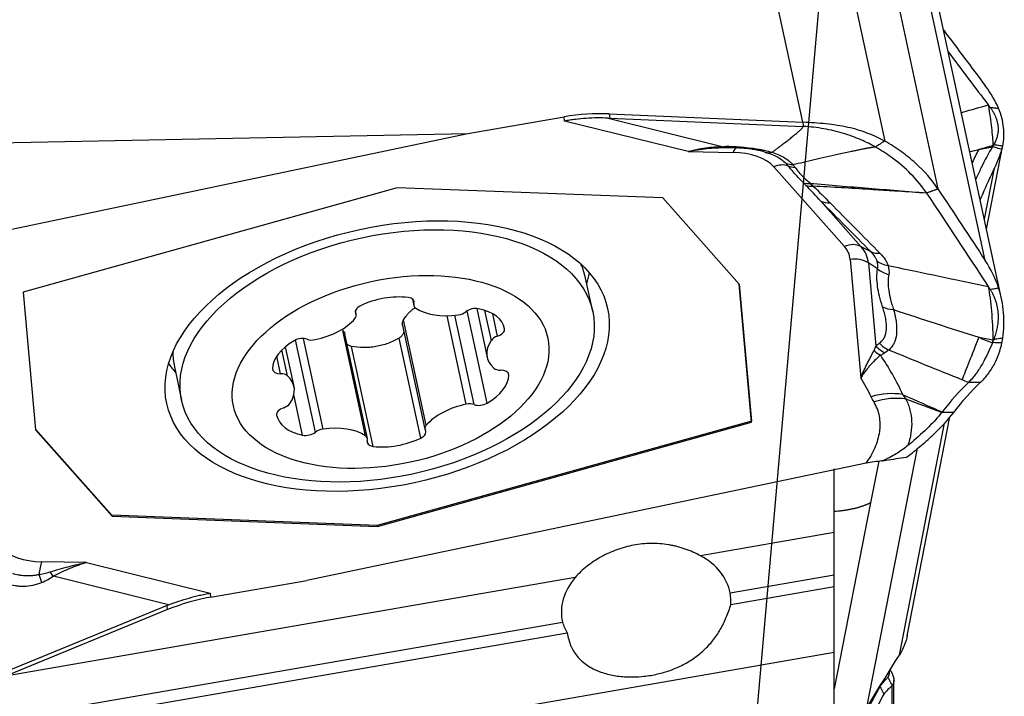
# Model space of a CAD drawing. Units: millimetres. Extents: x 197.5 to 296, y 206.5 to 292.7.
# Drawn here: x 272.2 to 280.2, y 248.7 to 254.2 of the extents above; entities that cross this region are included whole.
import ezdxf

# ---------------------------------------------------------------- set-up
doc = ezdxf.new("R2010")
doc.units = ezdxf.units.MM
doc.layers.add('1', color=4, linetype='Continuous')
doc.layers.add('NOCUT', color=7, linetype='Continuous')

msp = doc.modelspace()

# ---------------------------------------------------------------- linework, layer by layer
at = {"layer": '1'}
for p, q in [((278.9094, 256.0631), (279.6137, 252.7938)), ((279.9961, 252.2153), (279.2278, 255.7816)), ((280.128, 251.9049), (279.3535, 255.5)), ((278.5216, 253.3324), (278.1588, 255.0168)), ((278.8032, 254.9427), (279.1829, 253.1803)), ((275.8132, 253.2409), (276.5919, 253.3758)), ((276.5949, 253.3423), (276.5919, 253.3758)), ((276.9566, 253.3993), (278.5216, 253.3324)), ((276.9566, 253.3993), (276.9597, 253.3648)), ((277.5943, 253.0949), (276.5949, 253.3423)), ((276.9466, 253.3654), (277.879, 253.1346)), ((276.9597, 253.3648), (278.5247, 253.2979)), ((271.2912, 252.2929), (275.8132, 253.2409)), ((271.4442, 253.1548), (275.8132, 253.2409)), ((280.0063, 252.4697), (280.1387, 253.1476)), ((277.5943, 253.0949), (277.957, 253.089)), ((278.2861, 252.9723), (278.8573, 252.3284)), ((279.9894, 252.5482), (280.07, 252.9612)), ((275.2429, 252.8037), (272.2188, 251.9605)), ((277.3883, 252.7205), (275.2429, 252.8037)), ((278.0071, 252.0229), (277.3883, 252.7205)), ((278.6656, 252.6958), (278.9915, 252.3284)), ((279.9562, 252.7088), (279.9547, 252.7092)), ((278.9915, 252.3284), (279.07, 252.2869)), ((278.9042, 252.2236), (278.9899, 251.2676)), ((279.0509, 252.1957), (279.1111, 251.5244)), ((279.1247, 252.1471), (279.0509, 252.1957)), ((276.8227, 251.8026), (276.7644, 252.073)), ((278.006, 252.0241), (278.1052, 250.9173)), ((278.107, 250.9093), (278.0071, 252.0229)), ((272.2188, 251.9605), (272.3186, 250.8469)), ((275.3652, 251.904), (275.3765, 251.8516)), ((275.3777, 251.868), (275.3711, 251.8989)), ((274.9078, 251.7867), (274.904, 251.8046)), ((274.9113, 251.778), (274.9047, 251.8086)), ((275.9686, 251.0625), (275.8078, 251.8087)), ((275.8845, 251.8274), (275.9697, 251.4323)), ((276.003, 251.5701), (275.9508, 251.8123)), ((276.0532, 251.604), (276.0143, 251.7847)), ((275.4767, 250.8838), (275.2934, 251.7349)), ((275.7999, 251.054), (275.6459, 251.7691)), ((275.8642, 251.0508), (275.7087, 251.7729)), ((274.9857, 250.7988), (274.8023, 251.6498)), ((275.0009, 250.7781), (274.8198, 251.619)), ((275.2857, 251.6892), (275.4662, 250.8517)), ((274.5805, 250.8285), (274.4202, 251.5729)), ((274.6423, 250.8535), (274.4848, 251.5847)), ((275.4321, 250.78), (275.258, 251.5882)), ((274.3543, 251.2845), (274.3094, 251.4927)), ((274.4078, 251.1974), (274.3385, 251.519)), ((275.0473, 250.7133), (274.8731, 251.5216)), ((274.2996, 251.3003), (274.2688, 251.4436)), ((273.4407, 251.3569), (273.4407, 251.3569)), ((273.4407, 251.3569), (273.4989, 251.0865)), ((276.1435, 251.2906), (276.141, 251.3024)), ((274.4773, 250.8042), (274.4069, 251.1312)), ((278.1052, 250.9173), (275.0811, 250.074)), ((275.0828, 250.066), (278.107, 250.9093)), ((278.107, 250.9093), (278.1052, 250.9173)), ((279.3017, 249.0267), (279.6679, 250.9021)), ((279.3645, 249.183), (279.7097, 250.9508)), ((272.9357, 250.1573), (272.318, 250.8536)), ((272.3186, 250.8469), (272.9375, 250.1493)), ((279.4464, 250.6982), (279.0371, 248.6023)), ((279.1348, 250.5926), (279.0694, 250.2577)), ((279.0346, 250.5768), (274.5125, 249.6289)), ((278.7758, 250.0169), (278.7758, 250.5327)), ((279.0694, 250.2577), (278.7758, 248.7539)), ((275.0811, 250.074), (272.9357, 250.1573)), ((272.9375, 250.1493), (272.9357, 250.1573)), ((272.9375, 250.1493), (275.0828, 250.066)), ((275.0811, 250.074), (275.0828, 250.066)), ((278.7758, 250.0169), (277.6935, 249.8294)), ((278.7758, 249.6747), (278.7758, 250.0169)), ((272.7314, 249.7748), (272.3687, 249.7808)), ((272.7314, 249.7748), (273.7308, 249.5274)), ((276.6815, 249.6541), (272.0756, 248.8564)), ((273.3944, 249.4333), (272.4621, 249.6641)), ((273.7338, 249.494), (274.5125, 249.6289)), ((277.9329, 249.5287), (278.7758, 249.6747)), ((278.7758, 249.5815), (278.7758, 249.6747)), ((277.9397, 249.4367), (278.7758, 249.5815)), ((278.7758, 249.0471), (278.7758, 249.5815)), ((273.7308, 249.5274), (273.7338, 249.494)), ((273.3825, 249.4286), (271.9578, 248.8438)), ((273.3856, 249.3941), (271.9609, 248.8093)), ((273.3856, 249.3941), (273.3825, 249.4286)), ((272.1111, 248.5204), (276.5784, 249.2941)), ((272.1613, 248.4359), (276.6173, 249.2076)), ((278.7758, 249.0471), (271.4103, 247.7714)), ((278.7758, 247.6691), (278.7758, 249.0471)), ((279.2429, 244.5249), (279.2429, 248.7827)), ((279.257, 244.4522), (279.257, 248.8231))]:
    msp.add_line(p, q, dxfattribs=at)
for centre, major_axis, ratio, start_param, end_param in [((276.8333, 252.2554), (1.3944, 0.125), 0.816537, 1.409409, 1.671208), ((276.6311, 254.5106), (-1.3568, 0.6543), 0.694618, 2.116389, 2.12574), ((280.9709, 252.6552), (-3.1547, 0.4654), 0.037386, 5.960676, 6.088859), ((277.8955, 253.375), (-0.0103, 0.2498), 0.368124, 2.85064, 3.055447), ((278.0009, 253.3743), (0.0088, 0.2498), 0.12008, 2.869587, 3.183783), ((277.6818, 253.6102), (-2.4576, 0.4586), 0.435786, 3.107374, 3.130503), ((280.9874, 252.8956), (-3.138, 0.2256), 0.01468, 5.980088, 6.108271), ((277.988, 252.9449), (-0.003, -0.18), 0.307361, 3.180685, 3.789607), ((277.8254, 252.7796), (-0.5045, -0.1087), 0.574386, 3.454811, 4.327476), ((280.5731, 251.1267), (0.4121, -2.1611), 0.327417, 3.489993, 3.599193), ((278.3172, 252.8282), (-0.1347, -0.1194), 0.778758, 3.567783, 4.29862), ((278.5182, 253.1916), (0.2008, 0.1489), 0.839282, 3.638823, 3.900707), ((278.6492, 253.0523), (-0.1699, -0.1834), 0.652423, 0.323203, 0.62324), ((278.6727, 253.0302), (0.1725, 0.1809), 0.668856, 3.456431, 3.773321), ((278.8088, 252.8959), (0.178, 0.1755), 0.689557, 3.387057, 3.794537), ((278.8883, 252.1844), (-0.1347, -0.1194), 0.778758, 3.425955, 4.29862), ((278.3966, 252.1357), (-0.5045, -0.1087), 0.574386, 3.070839, 3.454811), ((278.4077, 252.0843), (-0.6393, -0.1377), 0.574386, 3.070839, 3.454811), ((279.2133, 252.487), (0.1775, 0.1761), 0.682958, 3.384922, 3.793184), ((275.1025, 251.715), (-1.6619, -0.358), 0.574386, 3.141524, 3.262476), ((278.9353, 252.0796), (-0.1793, -0.0161), 0.816537, 3.940136, 4.812801), ((279.2784, 252.3889), (0.2384, 0.0754), 0.855012, 3.76458, 4.168303), ((275.0456, 251.979), (-1.7478, -0.3765), 0.574386, 2.82658, 2.909538), ((279.2853, 252.3083), (0.2474, -0.0356), 0.870072, 4.136943, 4.555745), ((275.1576, 251.6616), (-0.4223, -0.091), 0.574386, 4.171666, 5.111604), ((275.2966, 251.8667), (-0.0823, -0.0177), 0.574386, 2.809039, 4.171666), ((275.4589, 251.8694), (-0.0823, -0.0177), 0.574386, 5.950632, 6.78966), ((274.9868, 251.8131), (-0.0823, -0.0177), 0.574386, 5.111604, 6.474231), ((274.8289, 251.7603), (-0.0823, -0.0177), 0.574386, 2.49361, 3.332638), ((275.7357, 252.0281), (-0.4223, -0.091), 0.574386, 0.506475, 1.446412), ((275.7353, 251.8253), (-0.0823, -0.0177), 0.574386, 1.446412, 2.28544), ((275.8586, 251.7771), (-0.0823, -0.0177), 0.574386, 4.064406, 5.427033), ((275.687, 251.5772), (-0.4223, -0.091), 0.574386, 3.124469, 4.064406), ((279.3267, 252.0018), (-0.2371, -0.0792), 0.702306, 0.619852, 1.043667), ((274.5325, 251.8197), (-0.4223, -0.091), 0.574386, 1.553672, 2.49361), ((276.0276, 251.6471), (-0.0823, -0.0177), 0.574386, 1.761842, 3.124469), ((274.6594, 251.3992), (-0.4223, -0.091), 0.574386, 5.218864, 6.158801), ((274.4577, 251.5345), (-0.0823, -0.0177), 0.574386, 3.856237, 5.218864), ((274.5688, 251.6232), (-0.0823, -0.0177), 0.574386, 0.714644, 1.553672), ((276.3919, 251.5232), (-0.4223, -0.091), 0.574386, 5.742463, 6.6824), ((276.0788, 251.561), (-0.0823, -0.0177), 0.574386, 4.903434, 5.742463), ((279.3015, 251.7082), (0.1453, -0.2034), 0.908289, 4.864098, 5.238032), ((280.5731, 253.1532), (-0.8188, -2.0419), 0.002558, 5.581788, 5.912055), ((277.6818, 251.389), (-2.4485, -0.5051), 0.576604, 2.907848, 2.930976), ((275.1025, 251.715), (-1.6619, -0.358), 0.574386, 6.162264, 6.283185), ((279.2343, 251.6636), (-0.089, 0.2336), 0.855855, 2.049422, 2.317566), ((279.2718, 251.6856), (0.1571, -0.1944), 0.909583, 4.810111, 5.182031), ((275.0456, 251.979), (-1.7478, -0.3765), 0.574386, 0.232017, 0.314975), ((274.3169, 251.3508), (-0.0823, -0.0177), 0.574386, 6.158801, 7.521428), ((274.2824, 251.2498), (-0.0823, -0.0177), 0.574386, 3.540807, 4.379836), ((276.0951, 251.3799), (-0.0823, -0.0177), 0.574386, 0.399215, 1.238243), ((276.0606, 251.2789), (-0.0823, -0.0177), 0.574386, 3.017209, 4.379836), ((273.9855, 251.1064), (-0.4223, -0.091), 0.574386, 2.60087, 3.540807), ((275.718, 251.2304), (-0.4223, -0.091), 0.574386, 2.077271, 3.017209), ((279.1601, 250.7144), (-0.4484, -0.2212), 0.810202, 3.976743, 4.511689), ((274.2986, 251.0687), (-0.0823, -0.0177), 0.574386, 1.761842, 2.60087), ((275.8087, 251.0064), (-0.0823, -0.0177), 0.574386, 3.856237, 4.695265), ((275.9197, 251.0952), (-0.0823, -0.0177), 0.574386, 0.714644, 2.077271), ((279.1829, 250.6722), (0.4309, 0.2536), 0.804165, 0.760785, 1.310519), ((274.3499, 250.9826), (-0.0823, -0.0177), 0.574386, 4.903434, 6.266061), ((275.8449, 250.81), (-0.4223, -0.091), 0.574386, 4.695265, 5.635202), ((274.6905, 251.0525), (-0.4223, -0.091), 0.574386, 6.266061, 7.205999), ((274.5189, 250.8526), (-0.0823, -0.0177), 0.574386, 0.922813, 2.28544), ((274.6422, 250.8044), (-0.0823, -0.0177), 0.574386, 4.588005, 5.427033), ((274.6417, 250.6016), (-0.4223, -0.091), 0.574386, 3.648067, 4.588005), ((275.3907, 250.8166), (-0.0823, -0.0177), 0.574386, 1.970011, 3.332638), ((275.5485, 250.8694), (-0.0823, -0.0177), 0.574386, 5.635202, 6.474231), ((274.9186, 250.7603), (-0.0823, -0.0177), 0.574386, 2.809039, 3.648067), ((275.0809, 250.763), (-0.0823, -0.0177), 0.574386, 5.950632, 7.313259), ((275.2198, 250.9681), (-0.4223, -0.091), 0.574386, 1.030074, 1.970011), ((272.5003, 250.0902), (-0.5045, -0.1087), 0.574386, 0.313218, 1.185883), ((277.2535, 249.4221), (-0.6813, -0.0949), 0.713139, 3.165847, 3.915245), ((272.3998, 249.6368), (0.003, 0.18), 0.307361, 0.648014, 1.340046), ((269.4004, 249.6861), (-3.0807, -0.04), 0.050491, 2.844403, 2.972587), ((272.2727, 249.7372), (0.1003, -0.229), 0.187617, 0.917693, 1.231889), ((269.4954, 249.5619), (-3.0165, -0.1746), 0.121782, 2.824019, 2.952202), ((272.367, 249.7884), (0.146, -0.2029), 0.023494, 0.895168, 1.099974), ((277.2535, 249.4221), (-0.6813, -0.0949), 0.713139, 5.602379, 6.351776), ((273.9752, 248.3737), (-1.3944, -0.125), 0.816537, 4.812801, 5.0746), ((274.1774, 246.1184), (-0.7002, 3.3393), 0.396016, 0.06373, 0.073081)]:
    msp.add_ellipse(centre, major_axis=major_axis, ratio=ratio, start_param=start_param, end_param=end_param, dxfattribs=at)
for centre, major_axis in [((275.1611, 251.4429), (1.7822, 0.3839)), ((275.1608, 251.4445), (1.6619, 0.358)), ((275.1887, 251.3148), (1.2708, 0.2738))]:
    msp.add_ellipse(centre, major_axis=major_axis, ratio=0.574386, dxfattribs=at)
for points, degree in [([(279.6602, 254.076), (279.772, 253.9258), (279.884, 253.7764), (279.9961, 253.6279)], 3), ([(279.6973, 253.9016), (279.8049, 253.7578), (279.9127, 253.6148), (280.0205, 253.4725)], 3), ([(280.1037, 253.4449), (280.0783, 253.5054), (280.0425, 253.5664), (279.9961, 253.6279)], 3), ([(280.0205, 253.4725), (280.0255, 253.466), (280.0304, 253.4595), (280.0353, 253.453)], 3), ([(280.137, 253.1398), (280.1477, 253.1896), (280.1525, 253.2903), (280.1254, 253.393), (280.1037, 253.4449)], 3), ([(279.1829, 253.1803), (279.1631, 253.1916), (279.1207, 253.2134), (279.049, 253.2433), (278.9707, 253.2701), (278.8868, 253.2921), (278.7989, 253.3079), (278.7078, 253.3193), (278.6149, 253.3275), (278.5526, 253.3311), (278.5216, 253.3324)], 3), ([(278.5216, 253.3324), (278.5227, 253.3209), (278.5237, 253.3094), (278.5247, 253.2979)], 3), ([(279.1076, 253.1321), (279.0719, 253.1526), (278.9927, 253.1922), (278.8524, 253.2441), (278.6937, 253.2828), (278.5807, 253.2955), (278.5247, 253.2979)], 3), ([(279.1829, 253.1803), (279.1578, 253.1642), (279.1327, 253.1482), (279.1076, 253.1321)], 3), ([(280.0581, 253.1445), (280.0201, 253.1336), (279.9821, 253.1228), (279.9442, 253.1119)], 3), ([(279.9442, 253.1119), (279.9807, 253.1189), (280.0172, 253.1258), (280.0538, 253.1328)], 3), ([(280.0538, 253.1328), (280.0543, 253.1336), (280.0547, 253.1344), (280.0552, 253.1351)], 3), ([(280.0552, 253.1351), (280.0615, 253.1455)], 1), ([(280.0615, 253.1455), (280.0604, 253.1452), (280.0592, 253.1448), (280.0581, 253.1445)], 3), ([(280.0641, 253.15), (280.0615, 253.1455)], 1), ([(278.2133, 253.0919), (278.2317, 253.0851), (278.2521, 253.0843), (278.2729, 253.0895)], 3), ([(278.2184, 253.0898), (278.2339, 253.0861), (278.2425, 253.082)], 2), ([(278.2408, 253.0821), (278.227, 253.0861)], 1), ([(279.8714, 253.0951), (279.8957, 253.1007), (279.9199, 253.1063), (279.9442, 253.1119)], 3), ([(280.07, 252.9612), (280.0984, 253.0184), (280.1189, 253.0697), (280.1311, 253.1153)], 3), ([(278.4417, 252.9875), (278.422, 252.9882), (278.403, 252.9917), (278.3854, 252.9978)], 3), ([(278.4013, 252.9803), (278.3965, 252.9862), (278.3912, 252.9921), (278.3854, 252.9978)], 3), ([(278.4417, 252.9875), (278.4481, 252.9809), (278.4538, 252.9743), (278.4586, 252.9676)], 3), ([(278.5461, 252.8224), (278.5395, 252.8294), (278.5328, 252.8363), (278.5261, 252.8432)], 3), ([(278.6656, 252.6958), (278.6262, 252.7381), (278.5866, 252.7803), (278.5461, 252.8224)], 3), ([(278.581, 252.8387), (278.5891, 252.8311), (278.5971, 252.8236), (278.6049, 252.8161)], 3), ([(278.6049, 252.8161), (278.6517, 252.7715), (278.6968, 252.7268), (278.741, 252.6819)], 3), ([(279.5221, 252.7591), (279.6879, 252.5092), (279.8541, 252.2576), (280.0205, 252.0045)], 3), ([(279.6137, 252.7938), (279.741, 252.6019), (279.8684, 252.409), (279.9961, 252.2153)], 3), ([(279.07, 252.2869), (278.9344, 252.4236), (278.7996, 252.5599), (278.6656, 252.6958)], 3), ([(278.741, 252.6819), (278.8749, 252.5462), (279.0096, 252.41), (279.1451, 252.2735)], 3), ([(279.1247, 252.1471), (279.1291, 252.1673), (279.1284, 252.1878), (279.1224, 252.2088)], 3), ([(279.2101, 252.1755), (279.2183, 252.1505), (279.2202, 252.1257), (279.2161, 252.1013)], 3), ([(280.1037, 251.9943), (280.0783, 252.0712), (280.0425, 252.1449), (279.9961, 252.2153)], 3), ([(279.166, 251.8406), (279.1462, 251.8999), (279.1194, 252.0102), (279.1185, 252.1043), (279.1247, 252.1471)], 3), ([(280.0205, 252.0045), (280.0255, 251.997), (280.0304, 251.9895), (280.0353, 251.982)], 3), ([(280.0205, 252.0045), (280.0311, 251.9447), (280.048, 251.8119), (280.0562, 251.6548), (280.0581, 251.5708)], 3), ([(280.137, 251.5878), (280.1477, 251.6572), (280.1525, 251.7944), (280.1254, 251.9282), (280.1037, 251.9943)], 3), ([(279.2555, 251.8181), (279.4849, 251.7425), (279.7145, 251.6682), (279.9442, 251.5946)], 3), ([(279.1111, 251.5244), (279.1208, 251.5322), (279.1306, 251.5397), (279.1408, 251.5469)], 3), ([(279.9442, 251.5946), (279.9807, 251.58), (280.0172, 251.5653), (280.0538, 251.5507)], 3), ([(280.0581, 251.5708), (280.0201, 251.5787), (279.9821, 251.5867), (279.9442, 251.5946)], 3), ([(280.0538, 251.5507), (280.0543, 251.5519), (280.0547, 251.553), (280.0552, 251.5542)], 3), ([(280.0552, 251.5542), (280.0615, 251.5701)], 1), ([(280.0615, 251.5701), (280.0604, 251.5703), (280.0592, 251.5705), (280.0581, 251.5708)], 3), ([(280.0641, 251.5768), (280.0615, 251.5701)], 1), ([(280.07, 251.3815), (280.0984, 251.4316), (280.1189, 251.4889), (280.1311, 251.5533)], 3), ([(279.2146, 251.4919), (279.2045, 251.4849), (279.1947, 251.4777), (279.1852, 251.4702)], 3), ([(279.8081, 251.251), (279.6099, 251.3305), (279.412, 251.4107), (279.2146, 251.4919)], 3), ([(279.0739, 251.1145), (279.0483, 251.1664), (279.0203, 251.2174), (278.9899, 251.2676)], 3), ([(279.8605, 251.2298), (279.7888, 251.1613), (279.718, 251.0821), (279.6481, 250.9921)], 3), ([(279.7414, 250.9879), (279.8121, 251.0791), (279.8837, 251.1594), (279.9562, 251.2287)], 3), ([(279.8605, 251.2298), (279.8606, 251.2298), (279.8607, 251.2299), (279.8607, 251.23)], 3), ([(279.0967, 251.0723), (279.0885, 251.0862), (279.0809, 251.1003), (279.0739, 251.1145)], 3), ([(279.3281, 251.1322), (279.3364, 251.1196), (279.3452, 251.1071), (279.3544, 251.0948)], 3), ([(279.3281, 251.1322), (279.4345, 251.085), (279.541, 251.0382), (279.6478, 250.9916)], 3), ([(279.6439, 250.9868), (279.5474, 251.0228), (279.4509, 251.0588), (279.3544, 251.0948)], 3), ([(279.6434, 250.9861), (279.6436, 250.9863), (279.6438, 250.9865), (279.6439, 250.9868)], 3), ([(279.6478, 250.9916), (279.6465, 250.99), (279.6452, 250.9884), (279.6439, 250.9868)], 3), ([(279.6478, 250.9916), (279.6479, 250.9918), (279.648, 250.9919), (279.6481, 250.9921)], 3), ([(279.7414, 250.9878), (279.7413, 250.9878), (279.7412, 250.9878), (279.7411, 250.9878)], 3), ([(279.7412, 250.9878), (279.7412, 250.9878), (279.7413, 250.9878), (279.7414, 250.9878)], 3), ([(279.7414, 250.9878), (279.7414, 250.9878), (279.7414, 250.9878), (279.7414, 250.9879)], 3), ([(279.7414, 250.9878), (279.7414, 250.9878), (279.7414, 250.9878), (279.7414, 250.9878)], 3), ([(279.1602, 250.5955), (279.1677, 250.5986), (279.1751, 250.6017), (279.1825, 250.6048)], 3), ([(279.1925, 250.6001), (279.1817, 250.5986), (279.171, 250.5971), (279.1602, 250.5955)], 3), ([(279.1825, 250.6048), (279.1858, 250.6033), (279.1892, 250.6017), (279.1925, 250.6001)], 3), ([(279.3558, 250.6229), (279.3013, 250.6153), (279.2469, 250.6077), (279.1925, 250.6001)], 3), ([(279.3558, 250.6229), (279.3571, 250.6239), (279.3584, 250.6249), (279.3597, 250.6259)], 3), ([(277.9397, 249.4367), (277.9407, 249.4662), (277.9384, 249.4969), (277.9329, 249.5287)], 3), ([(276.5784, 249.2941), (276.5861, 249.2621), (276.5992, 249.2334), (276.6173, 249.2076)], 3), ([(279.3652, 249.1869), (279.3549, 249.1311), (279.3337, 249.0778), (279.3017, 249.0267)], 3), ([(279.0371, 248.6023), (279.1255, 248.7448), (279.2137, 248.8863), (279.3017, 249.0267)], 3), ([(279.1449, 248.7746), (279.1661, 248.7987), (279.1878, 248.8233), (279.2099, 248.8485)], 3), ([(279.2429, 248.7827), (279.2099, 248.8485)], 1), ([(279.2338, 248.8961), (279.2271, 248.9073)], 1), ([(279.2277, 248.9082), (279.2298, 248.9042), (279.2318, 248.9002), (279.2338, 248.8961)], 3), ([(279.1453, 248.774), (279.1556, 248.7535), (279.166, 248.733), (279.1764, 248.7124)], 3), ([(279.2429, 248.7827), (279.2207, 248.7593), (279.1986, 248.7359), (279.1764, 248.7124)], 3)]:
    msp.add_open_spline(points, degree=degree, dxfattribs=at)
for points, degree, knots in [([(279.8035, 253.4108), (279.8074, 253.4119), (279.8112, 253.413), (279.8836, 253.4336), (279.952, 253.4531), (280.0205, 253.4725)], 3, [0, 0, 0, 0, 0.053156, 0.053156, 1, 1, 1, 1]), ([(280.0205, 253.4725), (280.0311, 253.405), (280.0395, 253.3436), (280.0521, 253.234), (280.0562, 253.1858), (280.0581, 253.1445)], 3, [0, 0, 0, 0, 0.5, 0.5, 1, 1, 1, 1]), ([(280.0353, 253.453), (280.0354, 253.453), (280.0354, 253.453), (280.048, 253.4515), (280.0606, 253.45), (280.0834, 253.4473), (280.0935, 253.4461), (280.1037, 253.4449)], 3, [0, 0, 0, 0, 0.000864, 0.000864, 0.554584, 0.554584, 1, 1, 1, 1]), ([(280.0353, 253.453), (280.0371, 253.4504), (280.0409, 253.4452), (280.0462, 253.4375), (280.0513, 253.4297), (280.0561, 253.4219), (280.0607, 253.4141), (280.065, 253.4063), (280.0691, 253.3985), (280.0729, 253.3907), (280.0765, 253.3829), (280.0798, 253.3751), (280.0829, 253.3672), (280.0857, 253.3594), (280.0882, 253.3516), (280.0906, 253.3437), (280.0926, 253.3359), (280.0944, 253.328), (280.096, 253.3202), (280.0973, 253.3123), (280.0983, 253.3045), (280.0994, 253.2942), (280.1001, 253.2816), (280.0999, 253.2666), (280.0988, 253.2517), (280.0968, 253.2369), (280.0938, 253.2222), (280.0898, 253.2075), (280.0849, 253.193), (280.079, 253.1785), (280.0722, 253.1642), (280.0668, 253.1547), (280.0641, 253.15)], 3, [0, 0, 0, 0, 0.024658, 0.049324, 0.074002, 0.098698, 0.123415, 0.148159, 0.172933, 0.197742, 0.222592, 0.247486, 0.272428, 0.297424, 0.322476, 0.347591, 0.372772, 0.398023, 0.423348, 0.448752, 0.474239, 0.499812, 0.548955, 0.59822, 0.647634, 0.697225, 0.747019, 0.797045, 0.84733, 0.8979, 0.948781, 1, 1, 1, 1]), ([(276.9466, 253.3654), (276.8876, 253.3684), (276.8288, 253.3677), (276.7409, 253.3618), (276.697, 253.3576), (276.6532, 253.3517), (276.624, 253.3473), (276.6094, 253.3449), (276.5949, 253.3423)], 3, [0, 0, 0, 0, 0.5, 0.5, 0.75, 0.875, 0.875, 1, 1, 1, 1]), ([(278.2728, 253.0895), (278.329, 253.1317), (278.3652, 253.1595), (278.5235, 253.2811), (278.5247, 253.2979)], 2, [0, 0, 0, 0.370926, 0.370926, 1, 1, 1]), ([(277.5943, 253.0949), (277.6175, 253.1017), (277.6412, 253.1078), (277.6883, 253.1181), (277.7119, 253.1223), (277.783, 253.1324), (277.8308, 253.1354), (277.879, 253.1346)], 3, [0, 0, 0, 0, 0.25, 0.25, 0.5, 0.5, 1, 1, 1, 1]), ([(277.9844, 253.134), (277.9975, 253.1335), (278.0105, 253.1328), (278.0366, 253.131), (278.0497, 253.1299), (278.0886, 253.126), (278.1138, 253.1227), (278.1507, 253.1169), (278.1629, 253.1148), (278.1865, 253.1104), (278.198, 253.108), (278.2317, 253.1007), (278.2529, 253.0953), (278.2728, 253.0895)], 3, [0, 0, 0, 0, 0.125, 0.125, 0.25, 0.25, 0.5, 0.5, 0.625, 0.625, 0.75, 0.75, 1, 1, 1, 1]), ([(279.1076, 253.1321), (279.1062, 253.132), (279.1032, 253.1317), (279.0986, 253.1311), (279.0934, 253.1304), (279.0877, 253.1296), (279.0816, 253.1286), (279.0749, 253.1275), (279.0677, 253.1263), (279.0601, 253.1249), (279.0519, 253.1234), (279.0432, 253.1218), (279.0339, 253.1201), (279.0242, 253.1182), (279.0139, 253.1162), (278.996, 253.1127), (278.9705, 253.1076), (278.9373, 253.1008), (278.8812, 253.089), (278.8043, 253.0724), (278.7075, 253.0507), (278.6148, 253.0294), (278.5264, 253.0084), (278.4693, 252.9943), (278.4417, 252.9875)], 3, [0, 0, 0, 0, 0.005334, 0.011473, 0.018421, 0.026181, 0.034755, 0.044145, 0.054351, 0.065375, 0.077216, 0.089875, 0.103352, 0.117646, 0.132757, 0.148685, 0.196787, 0.246356, 0.29739, 0.449544, 0.594801, 0.738222, 0.87329, 1, 1, 1, 1]), ([(279.5201, 252.7621), (279.4847, 252.8153), (279.4008, 252.9175), (279.2572, 253.0393), (279.1525, 253.1064), (279.1076, 253.1321)], 3, [0, 0, 0, 0, 0.370597, 0.744633, 1, 1, 1, 1]), ([(279.6137, 252.7938), (279.5639, 252.8689), (279.5028, 252.9386), (279.3951, 253.0353), (279.3565, 253.0662), (279.2944, 253.1106), (279.273, 253.1251), (279.2288, 253.1533), (279.2061, 253.167), (279.1829, 253.1803)], 3, [0, 0, 0, 0, 0.5, 0.5, 0.75, 0.75, 0.875, 0.875, 1, 1, 1, 1]), ([(280.0538, 253.1328), (280.0239, 253.0846), (279.993, 253.027), (279.9476, 252.933), (279.9342, 252.9039), (279.9204, 252.8733)], 3, [0, 0, 0, 0, 0.707199, 0.707199, 1, 1, 1, 1]), ([(280.0552, 253.1351), (280.0672, 253.132), (280.0792, 253.1289), (280.1045, 253.1222), (280.1178, 253.1188), (280.1311, 253.1153)], 3, [0, 0, 0, 0, 0.473061, 0.473061, 1, 1, 1, 1]), ([(280.137, 253.1398), (280.1215, 253.142), (280.1059, 253.1441), (280.0816, 253.1475), (280.0729, 253.1487), (280.0642, 253.15), (280.0642, 253.15), (280.0641, 253.15)], 3, [0, 0, 0, 0, 0.640478, 0.640478, 0.999349, 0.999349, 1, 1, 1, 1]), ([(277.8979, 253.1258), (277.8469, 253.1252), (277.7961, 253.1223), (277.6947, 253.1119), (277.6443, 253.1044), (277.5943, 253.0949)], 3, [0, 0, 0, 0, 0.5, 0.5, 1, 1, 1, 1]), ([(278.2132, 253.0919), (278.1975, 253.0965), (278.1811, 253.1007), (278.1553, 253.1063), (278.1466, 253.108), (278.1287, 253.1113), (278.1195, 253.1128), (278.0917, 253.1171), (278.0727, 253.1194), (278.0434, 253.122), (278.0335, 253.1228), (278.0135, 253.124), (278.0035, 253.1244), (277.9934, 253.1247)], 3, [0, 0, 0, 0, 0.25, 0.25, 0.375, 0.375, 0.5, 0.5, 0.75, 0.75, 0.875, 0.875, 1, 1, 1, 1]), ([(278.3853, 252.9978), (278.3749, 253.0081), (278.3635, 253.0177), (278.3388, 253.0359), (278.3255, 253.0443), (278.2967, 253.0601), (278.2813, 253.0674), (278.2575, 253.077), (278.2497, 253.08), (278.2417, 253.0827)], 3, [0, 0, 0, 0, 0.288798, 0.288798, 0.577596, 0.577596, 0.866394, 0.866394, 1, 1, 1, 1]), ([(278.2729, 253.0895), (278.2918, 253.0835), (278.3096, 253.0769), (278.3426, 253.0625), (278.358, 253.0546), (278.3861, 253.0376), (278.3989, 253.0285), (278.422, 253.009), (278.4323, 252.9987), (278.4416, 252.9876)], 3, [0, 0, 0, 0, 0.25, 0.25, 0.5, 0.5, 0.75, 0.75, 1, 1, 1, 1]), ([(278.5261, 252.8432), (278.503, 252.8669), (278.4808, 252.8902), (278.439, 252.9359), (278.4196, 252.9583), (278.4013, 252.9803)], 3, [0, 0, 0, 0, 0.5, 0.5, 1, 1, 1, 1]), ([(278.4586, 252.9676), (278.4656, 252.9578), (278.4733, 252.9477), (278.4905, 252.9271), (278.5, 252.9166), (278.5206, 252.8951), (278.5318, 252.8841), (278.5555, 252.8617), (278.5681, 252.8503), (278.581, 252.8387)], 3, [0, 0, 0, 0, 0.25, 0.25, 0.5, 0.5, 0.75, 0.75, 1, 1, 1, 1]), ([(280.07, 252.9612), (280.052, 252.9248), (280.0335, 252.8856), (280.0049, 252.8224), (279.9953, 252.8006), (279.9759, 252.7556), (279.9661, 252.7325), (279.9562, 252.7088)], 3, [0, 0, 0, 0, 0.5, 0.5, 0.75, 0.75, 1, 1, 1, 1]), ([(278.581, 252.8387), (278.7378, 252.8256), (278.8944, 252.8126), (279.1294, 252.7932), (279.2076, 252.7869), (279.3642, 252.7741), (279.4424, 252.7677), (279.5207, 252.7613)], 3, [0, 0, 0, 0, 0.5, 0.5, 0.75, 0.75, 1, 1, 1, 1]), ([(279.5219, 252.7595), (279.4453, 252.7644), (279.3305, 252.7719), (279.1964, 252.7805), (279.139, 252.7842), (279.1007, 252.7867), (279.0816, 252.7879), (278.9096, 252.7986), (278.757, 252.8077), (278.6049, 252.8161)], 3, [0, 0, 0, 0, 0.25, 0.375, 0.4375, 0.4375, 0.5, 0.5, 1, 1, 1, 1]), ([(279.5201, 252.7621), (279.5233, 252.7632), (279.5265, 252.7643), (279.5577, 252.7748), (279.5857, 252.7843), (279.6137, 252.7938)], 3, [0, 0, 0, 0, 0.102045, 0.102045, 1, 1, 1, 1]), ([(279.6137, 252.7938), (279.5869, 252.7836), (279.5601, 252.7735), (279.5296, 252.762), (279.5259, 252.7606), (279.5221, 252.7591)], 3, [0, 0, 0, 0, 0.876965, 0.876965, 1, 1, 1, 1]), ([(279.1224, 252.2088), (279.1206, 252.215), (279.1181, 252.2213), (279.1119, 252.2341), (279.1081, 252.2406), (279.095, 252.2601), (279.0838, 252.2734), (279.07, 252.2869)], 3, [0, 0, 0, 0, 0.25, 0.25, 0.5, 0.5, 1, 1, 1, 1]), ([(279.1451, 252.2735), (279.1616, 252.2569), (279.1753, 252.2404), (279.1916, 252.2159), (279.1963, 252.2077), (279.2043, 252.1915), (279.2076, 252.1835), (279.2101, 252.1755)], 3, [0, 0, 0, 0, 0.5, 0.5, 0.75, 0.75, 1, 1, 1, 1]), ([(279.2101, 252.1755), (279.2846, 252.1598), (279.359, 252.1441), (279.5607, 252.1016), (279.6879, 252.0747), (279.8836, 252.0334), (279.952, 252.0189), (280.0205, 252.0045)], 3, [0, 0, 0, 0, 0.275575, 0.275575, 0.746483, 0.746483, 1, 1, 1, 1]), ([(279.2161, 252.1013), (279.2095, 252.0622), (279.2095, 252.019), (279.2194, 251.948), (279.2243, 251.9234), (279.2342, 251.8848), (279.2379, 251.8717), (279.2461, 251.8452), (279.2506, 251.8317), (279.2555, 251.8181)], 3, [0, 0, 0, 0, 0.5, 0.5, 0.75, 0.75, 0.875, 0.875, 1, 1, 1, 1]), ([(280.0353, 251.982), (280.0354, 251.982), (280.0354, 251.982), (280.048, 251.9842), (280.0606, 251.9865), (280.0834, 251.9906), (280.0935, 251.9924), (280.1037, 251.9943)], 3, [0, 0, 0, 0, 0.000864, 0.000864, 0.554584, 0.554584, 1, 1, 1, 1]), ([(280.0353, 251.9819), (280.0371, 251.9789), (280.0409, 251.9729), (280.0462, 251.9637), (280.0513, 251.9545), (280.0561, 251.9452), (280.0607, 251.9358), (280.065, 251.9264), (280.0691, 251.9169), (280.0729, 251.9072), (280.0765, 251.8976), (280.0798, 251.8878), (280.0829, 251.8779), (280.0857, 251.868), (280.0882, 251.858), (280.0906, 251.848), (280.0926, 251.8378), (280.0944, 251.8276), (280.096, 251.8173), (280.0973, 251.807), (280.0983, 251.7965), (280.0994, 251.7828), (280.1001, 251.7658), (280.0999, 251.7453), (280.0988, 251.7248), (280.0968, 251.704), (280.0938, 251.6832), (280.0898, 251.6621), (280.0849, 251.641), (280.079, 251.6197), (280.0722, 251.5983), (280.0668, 251.584), (280.0641, 251.5768)], 3, [0, 0, 0, 0, 0.024658, 0.049324, 0.074002, 0.098698, 0.123415, 0.148159, 0.172933, 0.197742, 0.222592, 0.247486, 0.272428, 0.297424, 0.322476, 0.347591, 0.372772, 0.398023, 0.423348, 0.448752, 0.474239, 0.499812, 0.548955, 0.59822, 0.647634, 0.697225, 0.747019, 0.797045, 0.84733, 0.8979, 0.948781, 1, 1, 1, 1]), ([(275.2934, 251.7349), (275.301, 251.7477), (275.3095, 251.76), (275.3282, 251.7835), (275.3435, 251.8002), (275.3608, 251.8155), (275.3728, 251.8254), (275.379, 251.8302), (275.386, 251.8352), (275.3866, 251.8357), (275.3872, 251.8361)], 3, [0, 0, 0, 0, 0.328179, 0.328179, 0.656359, 0.820448, 0.820448, 0.984538, 0.984538, 1, 1, 1, 1]), ([(279.1408, 251.5469), (279.1493, 251.553), (279.1569, 251.56), (279.1702, 251.5757), (279.1872, 251.6019), (279.1954, 251.6355), (279.1975, 251.6676), (279.1977, 251.6742), (279.1976, 251.6877), (279.1967, 251.7083), (279.1938, 251.7301), (279.1857, 251.7751), (279.1772, 251.8071), (279.166, 251.8406)], 3, [0, 0, 0, 0, 0.125, 0.125, 0.25, 0.5, 0.5, 0.5625, 0.5625, 0.625, 0.75, 0.75, 1, 1, 1, 1]), ([(279.2555, 251.8181), (279.2653, 251.7808), (279.2724, 251.7454), (279.2782, 251.6956), (279.28, 251.6716), (279.2797, 251.6489), (279.2791, 251.6341), (279.2786, 251.6268), (279.2747, 251.5915), (279.2679, 251.5666), (279.2521, 251.5346), (279.2459, 251.5248), (279.2316, 251.507), (279.2235, 251.499), (279.2146, 251.4919)], 3, [0, 0, 0, 0, 0.25, 0.25, 0.375, 0.4375, 0.4375, 0.5, 0.5, 0.75, 0.75, 0.875, 0.875, 1, 1, 1, 1]), ([(275.2858, 251.6892), (275.2857, 251.6897), (275.2856, 251.6901), (275.2845, 251.6955), (275.2842, 251.7005), (275.2847, 251.7106), (275.2855, 251.7157), (275.2885, 251.7255), (275.2906, 251.7303), (275.2934, 251.7349)], 3, [0, 0, 0, 0, 0.028252, 0.028252, 0.352168, 0.352168, 0.676084, 0.676084, 1, 1, 1, 1]), ([(274.8023, 251.6498), (274.8061, 251.6463), (274.8093, 251.6424), (274.8146, 251.634), (274.8167, 251.6295), (274.8188, 251.6229), (274.8193, 251.621), (274.8198, 251.619)], 3, [0, 0, 0, 0, 0.417662, 0.417662, 0.835324, 0.835324, 1, 1, 1, 1]), ([(275.2959, 251.6452), (275.2958, 251.6435), (275.2956, 251.6419), (275.2947, 251.6362), (275.2938, 251.6322), (275.2909, 251.6243), (275.2891, 251.6204), (275.2848, 251.613), (275.2823, 251.6094), (275.2764, 251.6025), (275.2731, 251.5993), (275.266, 251.5934), (275.2621, 251.5907), (275.258, 251.5882)], 3, [0, 0, 0, 0, 0.074389, 0.074389, 0.259511, 0.259511, 0.444634, 0.444634, 0.629756, 0.629756, 0.814878, 0.814878, 1, 1, 1, 1]), ([(274.8731, 251.5216), (274.8685, 251.5225), (274.8642, 251.5238), (274.8559, 251.5271), (274.852, 251.5291), (274.8447, 251.5336), (274.8414, 251.5362), (274.8374, 251.54), (274.8365, 251.5409), (274.8356, 251.5419)], 3, [0, 0, 0, 0, 0.300297, 0.300297, 0.600594, 0.600594, 0.900891, 0.900891, 1, 1, 1, 1]), ([(275.258, 251.5882), (275.2295, 251.5715), (275.1994, 251.5574), (275.1517, 251.5402), (275.1353, 251.535), (275.1026, 251.5264), (275.0697, 251.5192), (275.0363, 251.5149), (275.0111, 251.5128), (275.0027, 251.5123), (274.9859, 251.5117), (274.9776, 251.5116), (274.9364, 251.5119), (274.9043, 251.5152), (274.8731, 251.5216)], 3, [0, 0, 0, 0, 0.25, 0.25, 0.375, 0.375, 0.5, 0.625, 0.625, 0.6875, 0.6875, 0.75, 0.75, 1, 1, 1, 1]), ([(280.0538, 251.5507), (280.0239, 251.4776), (279.993, 251.4144), (279.9449, 251.3341), (279.9285, 251.3097), (279.9035, 251.2769), (279.895, 251.2666), (279.878, 251.2473), (279.8694, 251.2383), (279.8607, 251.23)], 3, [0, 0, 0, 0, 0.5, 0.5, 0.75, 0.75, 0.875, 0.875, 1, 1, 1, 1]), ([(280.0552, 251.5542), (280.0672, 251.5541), (280.0792, 251.5539), (280.1045, 251.5537), (280.1178, 251.5535), (280.1311, 251.5533)], 3, [0, 0, 0, 0, 0.473061, 0.473061, 1, 1, 1, 1]), ([(280.137, 251.5878), (280.1215, 251.5854), (280.1059, 251.5831), (280.0816, 251.5794), (280.0729, 251.5781), (280.0642, 251.5768), (280.0642, 251.5768), (280.0641, 251.5768)], 3, [0, 0, 0, 0, 0.640478, 0.640478, 0.999349, 0.999349, 1, 1, 1, 1]), ([(278.9899, 251.2676), (278.9943, 251.2785), (278.9988, 251.2893), (279.0079, 251.3103), (279.0125, 251.3206), (279.0265, 251.3509), (279.0359, 251.3703), (279.0638, 251.4254), (279.082, 251.4585), (279.0978, 251.4884)], 3, [0, 0, 0, 0, 0.125, 0.125, 0.25, 0.25, 0.5, 0.5, 1, 1, 1, 1]), ([(279.0978, 251.4884), (279.1008, 251.4941), (279.1033, 251.5), (279.1076, 251.5121), (279.1095, 251.5182), (279.1111, 251.5244)], 3, [0, 0, 0, 0, 0.5, 0.5, 1, 1, 1, 1]), ([(279.1852, 251.4702), (279.1801, 251.4661), (279.1746, 251.4623), (279.1624, 251.4551), (279.1557, 251.4518), (279.148, 251.449)], 3, [0, 0, 0, 0, 0.5, 0.5, 1, 1, 1, 1]), ([(279.148, 251.449), (279.1254, 251.43), (279.0989, 251.4059), (279.0646, 251.3683), (279.0577, 251.3603), (279.0439, 251.3437), (279.0369, 251.335), (279.0231, 251.3169), (279.0129, 251.3028), (279.0029, 251.2879), (278.9964, 251.2779), (278.9931, 251.2728), (278.9899, 251.2676)], 3, [0, 0, 0, 0, 0.5, 0.5, 0.625, 0.625, 0.75, 0.75, 0.875, 0.9375, 0.9375, 1, 1, 1, 1]), ([(279.148, 251.449), (279.1828, 251.3979), (279.2153, 251.3459), (279.2755, 251.2403), (279.3031, 251.1867), (279.3281, 251.1322)], 3, [0, 0, 0, 0, 0.5, 0.5, 1, 1, 1, 1]), ([(280.07, 251.3815), (280.052, 251.3496), (280.0335, 251.3209), (280.0049, 251.2826), (279.9953, 251.2706), (279.9759, 251.2483), (279.9661, 251.2381), (279.9562, 251.2287)], 3, [0, 0, 0, 0, 0.5, 0.5, 0.75, 0.75, 1, 1, 1, 1]), ([(279.8607, 251.23), (279.8607, 251.23), (279.8607, 251.23), (279.8431, 251.237), (279.8256, 251.244), (279.8081, 251.251)], 3, [0, 0, 0, 0, 0.001059, 0.001059, 1, 1, 1, 1]), ([(279.9562, 251.2287), (279.9559, 251.2287), (279.9556, 251.2287), (279.9237, 251.229), (279.8921, 251.2294), (279.8605, 251.2298)], 3, [0, 0, 0, 0, 0.01, 0.01, 1, 1, 1, 1]), ([(279.0346, 250.5768), (279.0418, 250.5874), (279.0488, 250.5981), (279.0621, 250.6194), (279.0809, 250.6513), (279.0967, 250.6833), (279.1239, 250.7472), (279.1364, 250.7899), (279.144, 250.8432), (279.1451, 250.8538), (279.1464, 250.8749), (279.1472, 250.9063), (279.1441, 250.9368), (279.1328, 250.9968), (279.1185, 251.0353), (279.0967, 251.0723)], 3, [0, 0, 0, 0, 0.0625, 0.0625, 0.125, 0.25, 0.25, 0.5, 0.5, 0.5625, 0.5625, 0.625, 0.75, 0.75, 1, 1, 1, 1]), ([(279.3544, 251.0948), (279.3688, 251.0664), (279.3908, 251.0079), (279.3997, 250.9466), (279.4022, 250.8838), (279.4002, 250.8517), (279.3924, 250.8024), (279.389, 250.7859), (279.3827, 250.7611), (279.3793, 250.7487), (279.3748, 250.7341), (279.3728, 250.7279), (279.3714, 250.7237), (279.3707, 250.7216), (279.37, 250.7196)], 3, [0, 0, 0, 0, 0.25, 0.5, 0.5, 0.75, 0.75, 0.875, 0.875, 0.9375, 0.96875, 0.984375, 0.984375, 1, 1, 1, 1]), ([(279.3597, 250.6259), (279.4025, 250.6584), (279.4425, 250.6906), (279.4985, 250.7382), (279.5165, 250.7539), (279.5512, 250.7851), (279.5679, 250.8006), (279.6477, 250.8768), (279.7, 250.9343), (279.7414, 250.9878)], 3, [0, 0, 0, 0, 0.25, 0.25, 0.375, 0.375, 0.5, 0.5, 1, 1, 1, 1]), ([(279.6434, 250.9861), (279.6141, 250.9497), (279.544, 250.872), (279.4431, 250.7799), (279.3797, 250.7275), (279.37, 250.7196)], 3, [0, 0, 0, 0, 0.45283, 0.917762, 1, 1, 1, 1]), ([(279.7411, 250.9878), (279.7322, 250.9877), (279.7233, 250.9876), (279.7068, 250.9872), (279.6993, 250.9871), (279.6757, 250.9867), (279.6596, 250.9864), (279.6434, 250.9861), (279.6434, 250.9861), (279.6434, 250.9861)], 3, [0, 0, 0, 0, 0.275568, 0.275568, 0.504077, 0.504077, 0.999401, 0.999401, 1, 1, 1, 1]), ([(279.6481, 250.9921), (279.6481, 250.9921), (279.6482, 250.9921), (279.6638, 250.9913), (279.6794, 250.9906), (279.7024, 250.9896), (279.7097, 250.9893), (279.7251, 250.9887), (279.7331, 250.9882), (279.7411, 250.9878)], 3, [0, 0, 0, 0, 0.000599, 0.000599, 0.504322, 0.504322, 0.740201, 0.740201, 1, 1, 1, 1]), ([(279.37, 250.7196), (279.345, 250.6992), (279.3175, 250.6792), (279.2714, 250.6501), (279.2552, 250.6406), (279.2293, 250.6267), (279.2203, 250.6221), (279.2019, 250.6133), (279.1923, 250.6089), (279.1825, 250.6048)], 3, [0, 0, 0, 0, 0.5, 0.5, 0.75, 0.75, 0.875, 0.875, 1, 1, 1, 1]), ([(279.1602, 250.5955), (279.1394, 250.5936), (279.1184, 250.5912), (279.0764, 250.5849), (279.0554, 250.5812), (279.0346, 250.5768)], 3, [0, 0, 0, 0, 0.5, 0.5, 1, 1, 1, 1]), ([(279.0694, 250.2577), (279.0667, 250.2563), (279.0612, 250.2536), (279.0528, 250.2496), (279.0442, 250.2458), (279.0354, 250.242), (279.0265, 250.2384), (279.0174, 250.2349), (279.0081, 250.2315), (278.9987, 250.2283), (278.9891, 250.2251), (278.9793, 250.2221), (278.9694, 250.2192), (278.9594, 250.2164), (278.9492, 250.2137), (278.9389, 250.2111), (278.9284, 250.2087), (278.9178, 250.2063), (278.9071, 250.2041), (278.8962, 250.202), (278.8852, 250.2), (278.874, 250.1981), (278.8627, 250.1963), (278.8513, 250.1946), (278.8397, 250.1931), (278.8279, 250.1916), (278.8161, 250.1903), (278.7997, 250.1886), (278.7867, 250.1875), (278.7777, 250.1868), (278.7771, 250.1867)], 3, [0, 0, 0, 0, 0.036845, 0.073499, 0.109974, 0.146282, 0.182434, 0.218441, 0.254313, 0.290062, 0.325695, 0.361222, 0.396652, 0.431992, 0.467249, 0.502432, 0.537548, 0.57261, 0.607628, 0.642614, 0.677579, 0.712533, 0.747489, 0.782457, 0.817449, 0.852475, 0.887548, 0.922676, 0.995614, 1, 1, 1, 1]), ([(277.6935, 249.8294), (277.6544, 249.8504), (277.6132, 249.8688), (277.5483, 249.8914), (277.5261, 249.8981), (277.4921, 249.9068), (277.4806, 249.9095), (277.4576, 249.9143), (277.4461, 249.9165), (277.3882, 249.926), (277.3414, 249.9296), (277.2705, 249.9287), (277.2466, 249.9273), (277.1995, 249.9226), (277.1529, 249.9159), (277.1072, 249.9053), (277.062, 249.8929), (277.0395, 249.8857), (276.9731, 249.8616), (276.9309, 249.8424), (276.8707, 249.8091), (276.8511, 249.7972), (276.8131, 249.772), (276.7945, 249.7586), (276.7414, 249.7167), (276.7094, 249.6866), (276.6815, 249.6541)], 3, [0, 0, 0, 0, 0.125, 0.125, 0.1875, 0.1875, 0.21875, 0.21875, 0.25, 0.25, 0.375, 0.375, 0.4375, 0.4375, 0.5, 0.5625, 0.5625, 0.625, 0.625, 0.75, 0.75, 0.8125, 0.8125, 0.875, 0.875, 1, 1, 1, 1]), ([(272.4375, 249.6994), (272.4853, 249.7142), (272.5338, 249.7284), (272.6318, 249.754), (272.6814, 249.7654), (272.7314, 249.7748)], 3, [0, 0, 0, 0, 0.5, 0.5, 1, 1, 1, 1]), ([(272.7314, 249.7748), (272.7082, 249.7681), (272.6849, 249.7604), (272.6391, 249.7439), (272.6165, 249.7351), (272.5493, 249.7069), (272.5054, 249.6861), (272.4621, 249.6641)], 3, [0, 0, 0, 0, 0.25, 0.25, 0.5, 0.5, 1, 1, 1, 1]), ([(272.1317, 249.6886), (272.1476, 249.6833), (272.164, 249.679), (272.1896, 249.6743), (272.1983, 249.6729), (272.216, 249.6708), (272.225, 249.6701), (272.2522, 249.6686), (272.2706, 249.6688), (272.2989, 249.671), (272.3084, 249.6721), (272.3275, 249.6749), (272.337, 249.6766), (272.3466, 249.6788)], 3, [0, 0, 0, 0, 0.25, 0.25, 0.375, 0.375, 0.5, 0.5, 0.75, 0.75, 0.875, 0.875, 1, 1, 1, 1]), ([(272.3678, 249.613), (272.3559, 249.6078), (272.344, 249.6033), (272.3199, 249.5957), (272.3077, 249.5925), (272.2714, 249.5847), (272.2475, 249.582), (272.2121, 249.5811), (272.2003, 249.5813), (272.1773, 249.5828), (272.166, 249.5841), (272.1328, 249.5895), (272.1115, 249.595), (272.0912, 249.6026)], 3, [0, 0, 0, 0, 0.125, 0.125, 0.25, 0.25, 0.5, 0.5, 0.625, 0.625, 0.75, 0.75, 1, 1, 1, 1]), ([(273.3944, 249.4333), (273.4483, 249.454), (273.5033, 249.4724), (273.5874, 249.496), (273.6299, 249.5069), (273.673, 249.5162), (273.7018, 249.5221), (273.7164, 249.5249), (273.7308, 249.5274)], 3, [0, 0, 0, 0, 0.5, 0.5, 0.75, 0.875, 0.875, 1, 1, 1, 1]), ([(276.6173, 249.2076), (276.6197, 249.1891), (276.6233, 249.1704), (276.6331, 249.1344), (276.6392, 249.1169), (276.6503, 249.0916), (276.6544, 249.0832), (276.6631, 249.0669), (276.6678, 249.0589), (276.6828, 249.0356), (276.6939, 249.0211), (276.7181, 248.9939), (276.7313, 248.9811), (276.7595, 248.9575), (276.7743, 248.9469), (276.8051, 248.9274), (276.8211, 248.9187), (276.8459, 248.9068), (276.8544, 248.903), (276.8714, 248.896), (276.8801, 248.8926), (276.9238, 248.8771), (276.9596, 248.8681), (277.0145, 248.8586), (277.0329, 248.8561), (277.0703, 248.8524), (277.0892, 248.8512), (277.1458, 248.8494), (277.1833, 248.8507), (277.2396, 248.8559), (277.2583, 248.8582), (277.2957, 248.8639), (277.3143, 248.8673), (277.3695, 248.8791), (277.4053, 248.889), (277.4753, 248.913), (277.5094, 248.9271), (277.5756, 248.9599), (277.6069, 248.9783), (277.6662, 249.0189), (277.6942, 249.0412), (277.7337, 249.0778), (277.7465, 249.0907), (277.7709, 249.1171), (277.8058, 249.158), (277.8359, 249.2024), (277.8632, 249.2493), (277.8718, 249.2654), (277.888, 249.2983), (277.8957, 249.3151), (277.917, 249.3662), (277.9291, 249.401), (277.9397, 249.4367)], 3, [0, 0, 0, 0, 0.03125, 0.03125, 0.0625, 0.0625, 0.078125, 0.078125, 0.09375, 0.09375, 0.125, 0.125, 0.15625, 0.15625, 0.1875, 0.1875, 0.21875, 0.21875, 0.234375, 0.234375, 0.25, 0.25, 0.3125, 0.3125, 0.34375, 0.34375, 0.375, 0.375, 0.4375, 0.4375, 0.46875, 0.46875, 0.5, 0.5, 0.5625, 0.5625, 0.625, 0.625, 0.6875, 0.6875, 0.75, 0.75, 0.78125, 0.78125, 0.8125, 0.875, 0.875, 0.90625, 0.90625, 0.9375, 0.9375, 1, 1, 1, 1]), ([(279.2099, 248.8485), (279.2106, 248.8494), (279.212, 248.8511), (279.2138, 248.8539), (279.2155, 248.8568), (279.2169, 248.8599), (279.2182, 248.8631), (279.2192, 248.8665), (279.22, 248.8701), (279.2206, 248.8738), (279.2209, 248.8777), (279.2211, 248.8817), (279.221, 248.8859), (279.2208, 248.8901), (279.2205, 248.8929), (279.2203, 248.8942)], 3, [0, 0, 0, 0, 0.076385, 0.15276, 0.229183, 0.305712, 0.382406, 0.459323, 0.536519, 0.614051, 0.691975, 0.770347, 0.849219, 0.928646, 1, 1, 1, 1]), ([(279.2338, 248.8961), (279.2348, 248.8942), (279.237, 248.8903), (279.2398, 248.8845), (279.2425, 248.8789), (279.245, 248.8733), (279.2472, 248.8679), (279.2492, 248.8626), (279.2509, 248.8574), (279.2525, 248.8524), (279.2538, 248.8474), (279.2549, 248.8426), (279.2557, 248.8379), (279.2564, 248.8333), (279.2568, 248.8289), (279.257, 248.8245), (279.257, 248.8203), (279.2568, 248.8162), (279.2563, 248.8123), (279.2557, 248.8085), (279.2548, 248.8048), (279.2537, 248.8012), (279.2524, 248.7978), (279.2509, 248.7945), (279.2492, 248.7913), (279.2473, 248.7883), (279.2452, 248.7854), (279.2437, 248.7836), (279.2429, 248.7827)], 3, [0, 0, 0, 0, 0.040484, 0.080767, 0.120854, 0.16075, 0.200458, 0.239985, 0.279335, 0.318512, 0.357521, 0.396368, 0.435058, 0.473595, 0.511985, 0.550232, 0.588342, 0.62632, 0.664171, 0.701901, 0.739514, 0.777016, 0.814413, 0.851709, 0.888911, 0.926023, 0.963051, 1, 1, 1, 1]), ([(278.8341, 248.1986), (278.8496, 248.2268), (278.8802, 248.2829), (278.926, 248.3667), (278.9711, 248.4497), (279.0157, 248.5319), (279.0597, 248.6132), (279.1032, 248.6936), (279.132, 248.7471), (279.1462, 248.7736)], 3, [0, 0, 0, 0, 0.148396, 0.294945, 0.439648, 0.582505, 0.723516, 0.862681, 1, 1, 1, 1]), ([(279.1764, 248.7124), (279.1633, 248.6875), (279.1372, 248.638), (279.0983, 248.5645), (279.0599, 248.4921), (279.022, 248.4208), (278.9846, 248.3506), (278.9477, 248.2815), (278.9113, 248.2134), (278.8872, 248.1685), (278.8752, 248.1462)], 3, [0, 0, 0, 0, 0.130751, 0.259857, 0.38732, 0.51314, 0.637318, 0.759853, 0.880747, 1, 1, 1, 1])]:
    msp.add_open_spline(points, degree=degree, knots=knots, dxfattribs=at)
at = {"layer": 'NOCUT'}
msp.add_line((278.7682, 255.6377), (277.7265, 243.7312), dxfattribs=at)

doc.saveas('drawing.dxf')
